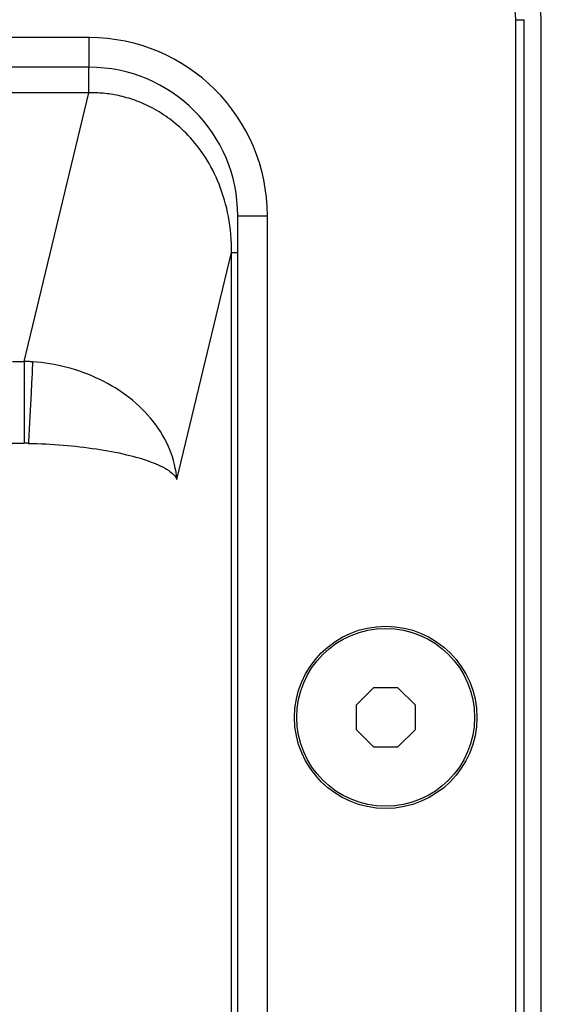
# Model space of a CAD drawing. Units: millimetres. Extents: x 0 to 3048, y 0 to 2032.
# Drawn here: x 2626 to 2662, y 1000 to 1066 of the extents above; entities that cross this region are included whole.
import ezdxf

# ---------------------------------------------------------------- set-up
doc = ezdxf.new("R2010")
doc.units = ezdxf.units.MM
doc.header["$LTSCALE"] = 167.64
doc.layers.get('0').update_dxf_attribs({"linetype": 'CONTINUOUS'})

msp = doc.modelspace()

# ---------------------------------------------------------------- linework, layer by layer
at = {"color": 7, "linetype": 'Continuous'}
for p, q in [((2659.872, 893.725), (2659.872, 1066.183)), ((2660.447, 893.725), (2660.447, 1066.183)), ((2661.595, 893.889), (2661.595, 1066.019)), ((2631.097, 1064.971), (2541.097, 1064.971)), ((2631.097, 1062.971), (2541.097, 1062.971)), ((2641.114, 938.885), (2641.114, 1052.954)), ((2643.114, 938.885), (2643.114, 1052.954)), ((2650.268, 1021.104), (2649.097, 1019.932)), ((2651.925, 1021.104), (2650.268, 1021.104)), ((2653.097, 1019.932), (2651.925, 1021.104)), ((2649.097, 1019.932), (2649.097, 1018.275)), ((2653.097, 1018.275), (2653.097, 1019.932)), ((2649.097, 1018.275), (2650.268, 1017.104)), ((2651.925, 1017.104), (2653.097, 1018.275)), ((2650.268, 1017.104), (2651.925, 1017.104))]:
    msp.add_line(p, q, dxfattribs=at)
at = {"color": 9, "linetype": 'Continuous'}
for p, q in [((2659.872, 1066.183), (2660.447, 1066.183)), ((2631.097, 1062.971), (2631.097, 1064.971)), ((2631.07, 1061.256), (2631.07, 1062.971)), ((2631.07, 1061.256), (2541.123, 1061.256)), ((2626.71, 1043.12), (2631.07, 1061.256)), ((2641.114, 1052.954), (2643.114, 1052.954)), ((2637.016, 1035.152), (2640.697, 1050.468)), ((2640.697, 936.195), (2640.697, 1050.468)), ((2640.697, 1050.468), (2641.114, 1050.468)), ((2625.915, 1043.12), (2626.71, 1043.12)), ((2626.71, 1043.12), (2626.71, 1037.601)), ((2545.483, 1037.601), (2626.71, 1037.601))]:
    msp.add_line(p, q, dxfattribs=at)
at = {"color": 7, "linetype": 'Continuous'}
for radius in [6.15, 6]:
    msp.add_circle((2651.097, 1019.104), radius, dxfattribs=at)
for centre, radius, end in [((2655.595, 1066.019), 6, 44.9963), ((2656.097, 1066.183), 3.776, 45), ((2631.097, 1052.954), 12.018, 90), ((2631.097, 1052.954), 10.018, 90)]:
    msp.add_arc(centre, radius, 0, end, dxfattribs=at)
at = {"color": 9, "linetype": 'Continuous'}
for points, start_tangent, end_tangent in [([(2640.697, 1050.468), (2640.489, 1052.901), (2639.856, 1055.083), (2638.908, 1056.919), (2637.771, 1058.373), (2636.555, 1059.46), (2635.339, 1060.231), (2634.169, 1060.745), (2633.068, 1061.058), (2632.039, 1061.217), (2631.07, 1061.256)], (0.21233, 16.129076), (-16.128908, -0.224714)), ([(2627.273, 1043.096), (2626.992, 1043.112), (2626.71, 1043.12)], (-0.561473, 0.038593), (-0.562742, 0.007946)), ([(2627.273, 1043.096), (2627.238, 1042.234), (2627.174, 1040.92), (2627.089, 1039.309), (2626.992, 1037.593)], (-0.170368, -5.507702), (-0.31874, -5.50111)), ([(2637.016, 1035.152), (2636.53, 1037.167), (2635.425, 1039.056), (2633.811, 1040.661), (2631.816, 1041.9), (2629.603, 1042.715), (2627.273, 1043.096)], (-1.119665, 13.559027), (-13.573073, 0.934105)), ([(2626.992, 1037.593), (2626.856, 1037.599), (2626.71, 1037.601)], (-0.281631, 0.016106), (-0.282091, 0.000064)), ([(2626.992, 1037.593), (2629.336, 1037.473), (2631.578, 1037.217), (2633.617, 1036.83), (2635.287, 1036.335), (2636.459, 1035.759), (2637.016, 1035.152)], (10.547555, -0.227719), (3.764069, -9.855686))]:
    msp.add_spline(points, degree=3, dxfattribs=dict(at, start_tangent=start_tangent, end_tangent=end_tangent))

doc.saveas('drawing.dxf')
